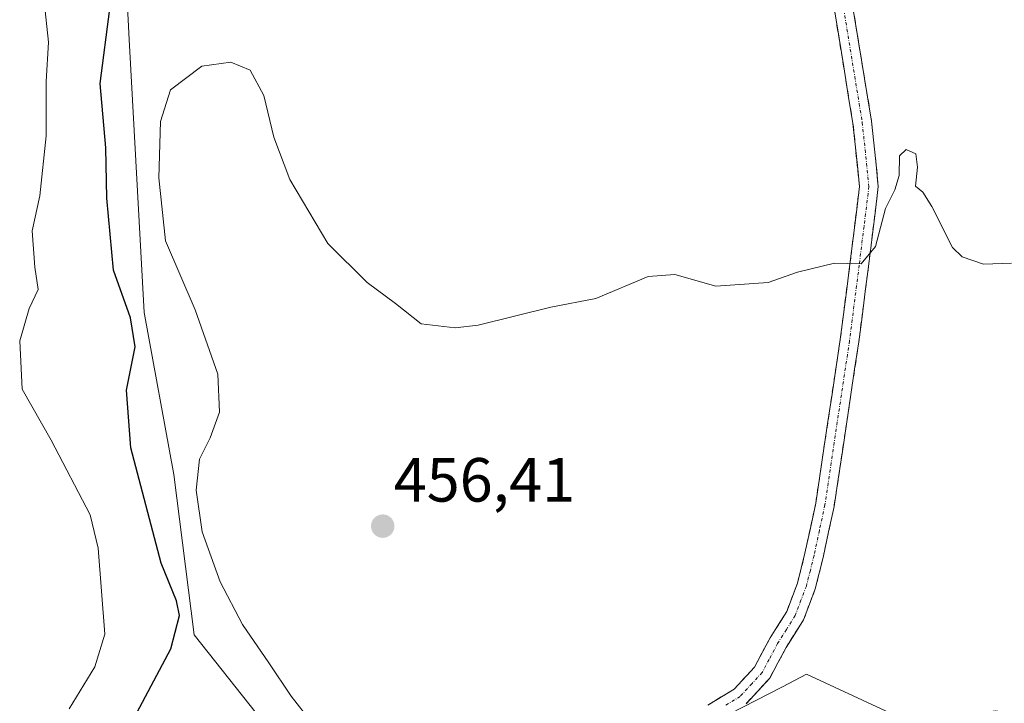
# Model space of a CAD drawing. Units: metres. Extents: x 635143 to 638611, y 4708926 to 4711306.
# Drawn here: x 636988 to 637146, y 4709457 to 4709566 of the extents above; entities that cross this region are included whole.
import ezdxf
from ezdxf.enums import TextEntityAlignment as Align

# ---------------------------------------------------------------- set-up
doc = ezdxf.new("R2010")
doc.units = ezdxf.units.M
doc.header["$MEASUREMENT"] = 0
doc.linetypes.add('TRAZO_Y_PUNTO', pattern=[1, 0.5, -0.25, 0, -0.25])
doc.linetypes.add('TRAZOSX2', pattern=[1.5, 1, -0.5])
for name, color, linetype, lineweight in [('Arbolado forestal CxS', 92, 'Continuous', 0), ('Camino', 19, 'TRAZOSX2', 0), ('Camino Cxs', 19, 'Continuous', 0), ('Camino eje', 19, 'TRAZO_Y_PUNTO', 0), ('Carátula', 7, 'Continuous', 5), ('Cultivos herbáceos CxS', 92, 'Continuous', 0), ('Curva de nivel maestra', 36, 'Continuous', 30), ('Curva de nivel normal', 36, 'Continuous', 0), ('Punto de cota en terreno', 7, 'Continuous', 0), ('Rótulo de punto de cota en terreno', 19, 'Continuous', 0)]:
    doc.layers.add(name, color=color, linetype=linetype, lineweight=lineweight)
doc.styles.add('Arial', font='txt', dxfattribs={"height": 0.2})

# ---------------------------------------------------------------- blocks, each defined once
blk = doc.blocks.new('*U196')
at = {"layer": 'Curva de nivel normal', "color": 36, "linetype": 'Continuous', "lineweight": 0}
blk.add_polyline3d([(637034.89, 4709453.56, 455), (637031.6, 4709457.7, 455), (637028.02, 4709463.08, 455), (637023.79, 4709469.22, 455), (637020.22, 4709476.11, 455), (637017.32, 4709484.1, 455), (637016.36, 4709490.79, 455), (637016.88, 4709495.79, 455), (637018.61, 4709499.22, 455), (637020.11, 4709503.36, 455), (637019.86, 4709509.45, 455), (637016.21, 4709519.76, 455), (637011.43, 4709530.86, 455), (637010.38, 4709540.94, 455), (637010.6, 4709550.02, 455), (637012.22, 4709555.12, 455), (637017.24, 4709558.88, 455), (637021.91, 4709559.56, 455), (637025.04, 4709558.25, 455), (637027.21, 4709554.21, 455), (637028.82, 4709547.5, 455), (637031.39, 4709540.72, 455), (637037.51, 4709530.4, 455), (637043.8, 4709524.14, 455), (637048.37, 4709520.77, 455), (637052.48, 4709517.5, 455), (637057.97, 4709516.87, 455), (637061.63, 4709517.28, 455), (637073.33, 4709520.2, 455), (637080.53, 4709521.6, 455), (637088.94, 4709525.1, 455), (637093.22, 4709525.44, 455), (637099.84, 4709523.58, 455), (637108.22, 4709524.18, 455), (637112.92, 4709525.81, 455), (637118.9, 4709527.28, 455), (637123.14, 4709527.16, 455), (637125.48, 4709529.94, 455), (637127.06, 4709536.02, 455), (637128.57, 4709539.02, 455), (637129.27, 4709541.35, 455), (637129.33, 4709544.48, 455), (637130.38, 4709545.54, 455), (637131.95, 4709544.82, 455), (637132.23, 4709542.69, 455), (637131.9, 4709539.65, 455), (637133.08, 4709538.65, 455), (637134.54, 4709536.37, 455), (637137.83, 4709529.76, 455), (637139.41, 4709528.29, 455), (637142.84, 4709527.1, 455), (637147.3, 4709527.28, 455)], dxfattribs=at)
blk = doc.blocks.new('*U208')
at = {"layer": 'Curva de nivel maestra', "color": 36, "linetype": 'Continuous', "lineweight": 30}
blk.add_polyline3d([(637006.4, 4709454.25, 450), (637012.3, 4709465.31, 450), (637013.66, 4709470.7, 450), (637013.19, 4709473.04, 450), (637010.73, 4709479.09, 450), (637005.84, 4709497.6, 450), (637005.18, 4709506.86, 450), (637006.58, 4709513.8, 450), (637005.8, 4709518.49, 450), (637003.09, 4709526.15, 450), (637001.98, 4709537.69, 450), (637001.84, 4709545.79, 450), (637000.93, 4709556.1, 450), (637002.5, 4709568.12, 450)], dxfattribs=at)
blk = doc.blocks.new('5PATER')
at = {"layer": 'Carátula', "linetype": 'Continuous', "lineweight": 5}
h = blk.add_hatch(color=250, dxfattribs=at)
edge = h.paths.add_edge_path()
edge.add_ellipse((0, 0.01), major_axis=(-1.33, -1.34), ratio=0.999422, start_angle=0, end_angle=360)

msp = doc.modelspace()

# ---------------------------------------------------------------- linework, layer by layer
at = {"layer": 'Arbolado forestal CxS', "color": 92, "linetype": 'Continuous', "lineweight": 0}
for points in [[(637004.79, 4709579.05, 451.35), (637005.61, 4709563.17, 453.88), (637008.02, 4709519.34, 451.69), (637012.77, 4709493.34, 454.49), (637016.04, 4709467.56, 452.34), (637036.05, 4709442.32, 453.72), (637043.88, 4709431, 454.56), (637045.62, 4709424.04, 453.83), (637061.28, 4709418.81, 457.86), (637066.71, 4709431.17, 459.5), (637091.54, 4709449.47, 459.8), (637110.55, 4709459.25, 458.86), (637114.41, 4709461.24, 458.24), (637130.9, 4709453.63, 458.21), (637144.82, 4709455.37, 457.29), (637153.11, 4709453.99, 457.33)], [(637225.24, 4709473.41, 453.2), (637206.88, 4709473.41, 456.07), (637199.64, 4709461.47, 457.51), (637183.98, 4709455.37, 457.6), (637155.27, 4709453.63, 457.34), (637153.11, 4709453.99, 457.33), (637144.82, 4709455.37, 457.29), (637130.9, 4709453.63, 458.21), (637114.41, 4709461.24, 458.24), (637110.55, 4709459.25, 458.86), (637091.54, 4709449.47, 459.8), (637066.71, 4709431.17, 459.5), (637061.28, 4709418.81, 457.86), (637045.62, 4709424.04, 453.83), (637043.88, 4709431, 454.56), (637036.05, 4709442.32, 453.72), (637016.04, 4709467.56, 452.34), (637012.77, 4709493.34, 454.49), (637008.02, 4709519.34, 451.69), (637005.61, 4709563.17, 453.88), (637004.79, 4709579.05, 451.35)]]:
    msp.add_polyline3d(points, dxfattribs=at)
at = {"layer": 'Camino', "color": 19, "linetype": 'TRAZOSX2', "lineweight": 0}
for points in [[(637098.56, 4709456.3), (637102.78, 4709458.86), (637106.03, 4709462.4), (637108.27, 4709466.59), (637108.54, 4709467.09), (637111.21, 4709471.33), (637112.93, 4709475.86), (637114.14, 4709480.67), (637115.86, 4709488.72), (637119.8, 4709515), (637121.36, 4709527.12), (637122.9, 4709539.59), (637121.85, 4709549.67), (637118.86, 4709567.93)], [(637121.84, 4709568.33), (637124.83, 4709550.07), (637125.92, 4709539.57), (637124.34, 4709526.74), (637122.78, 4709514.62), (637118.82, 4709488.2), (637117.06, 4709479.99), (637115.79, 4709474.96), (637113.91, 4709469.99), (637111.11, 4709465.53), (637108.49, 4709460.64), (637104.7, 4709456.52)]]:
    msp.add_lwpolyline(points, dxfattribs=at)
at = {"layer": 'Camino Cxs', "color": 19, "linetype": 'Continuous', "lineweight": 0}
for points in [[(637098.56, 4709456.3, 457.93), (637102.78, 4709458.86, 457.64), (637106.03, 4709462.4, 457.49), (637108.27, 4709466.59, 457.3), (637108.54, 4709467.09, 457.28), (637109.88, 4709469.21, 457.18), (637111.21, 4709471.33, 457.1), (637112.93, 4709475.86, 456.91), (637114.14, 4709480.67, 456.71), (637115, 4709484.7, 456.58), (637115.86, 4709488.72, 456.42), (637116.52, 4709493.1, 456.3), (637117.17, 4709497.48, 456.17), (637117.83, 4709501.86, 455.99), (637118.49, 4709506.24, 455.77), (637119.14, 4709510.62, 455.57), (637119.8, 4709515, 455.38), (637120.32, 4709519.04, 455.21), (637120.84, 4709523.08, 455.08), (637121.36, 4709527.12, 454.97), (637121.87, 4709531.28, 454.87), (637122.39, 4709535.43, 454.76), (637122.9, 4709539.59, 454.65), (637122.55, 4709542.95, 454.53), (637122.2, 4709546.31, 454.42), (637121.85, 4709549.67, 454.31), (637121.1, 4709554.24, 454.14), (637120.36, 4709558.8, 454), (637119.61, 4709563.37, 453.91), (637118.86, 4709567.93, 453.78)], [(637121.84, 4709568.33, 453.84), (637122.59, 4709563.77, 454.01), (637123.34, 4709559.2, 454.15), (637124.08, 4709554.64, 454.28), (637124.83, 4709550.07, 454.39), (637125.19, 4709546.57, 454.47), (637125.56, 4709543.07, 454.58), (637125.92, 4709539.57, 454.68), (637125.39, 4709535.29, 454.81), (637124.87, 4709531.02, 454.94), (637124.34, 4709526.74, 455.08), (637123.82, 4709522.7, 455.21), (637123.3, 4709518.66, 455.3), (637122.78, 4709514.62, 455.49), (637122.12, 4709510.22, 455.6), (637121.46, 4709505.81, 455.78), (637120.8, 4709501.41, 456.06), (637120.14, 4709497.01, 456.31), (637119.48, 4709492.6, 456.5), (637118.82, 4709488.2, 456.57), (637117.94, 4709484.1, 456.66), (637117.06, 4709479.99, 456.75), (637116.43, 4709477.48, 456.82), (637115.79, 4709474.96, 456.96), (637114.85, 4709472.48, 457.06), (637113.91, 4709469.99, 457.15), (637112.51, 4709467.76, 457.24), (637111.11, 4709465.53, 457.37), (637109.8, 4709463.09, 457.47), (637108.49, 4709460.64, 457.55), (637106.6, 4709458.58, 457.61), (637104.7, 4709456.52, 458.13)]]:
    msp.add_polyline3d(points, dxfattribs=at)
at = {"layer": 'Camino eje', "color": 19, "linetype": 'TRAZO_Y_PUNTO', "lineweight": 0}
msp.add_lwpolyline([(637120.35, 4709568.13), (637123.34, 4709549.87), (637124.41, 4709539.58), (637123.62, 4709533.17), (637122.85, 4709526.93), (637121.29, 4709514.81), (637117.34, 4709488.46), (637116.46, 4709484.36), (637115.6, 4709480.33), (637115, 4709477.93), (637114.36, 4709475.41), (637113.5, 4709473.15), (637112.56, 4709470.66), (637111.16, 4709468.43), (637109.75, 4709466.17), (637108.38, 4709463.62), (637107.26, 4709461.52), (637105.64, 4709459.75), (637103.74, 4709457.69), (637101.38, 4709456.25)], dxfattribs=at)
at = {"layer": 'Cultivos herbáceos CxS', "color": 92, "linetype": 'Continuous', "lineweight": 0}
for points in [[(637153.11, 4709453.99, 457.33), (637144.82, 4709455.37, 457.29), (637130.9, 4709453.63, 458.21), (637114.41, 4709461.24, 458.24), (637110.55, 4709459.25, 458.86), (637091.54, 4709449.47, 459.8), (637066.71, 4709431.17, 459.5), (637061.28, 4709418.81, 457.86), (637061.28, 4709418.81, 457.86), (637045.62, 4709424.04, 453.83), (637043.88, 4709431, 454.56), (637036.05, 4709442.32, 453.72), (637016.04, 4709467.56, 452.34), (637012.77, 4709493.34, 454.49), (637008.02, 4709519.34, 451.69), (637005.61, 4709563.17, 453.88), (637004.79, 4709579.05, 451.35)], [(637225.24, 4709473.41, 453.2), (637206.88, 4709473.41, 456.07), (637199.64, 4709461.47, 457.51), (637183.98, 4709455.37, 457.6), (637155.27, 4709453.63, 457.34), (637153.11, 4709453.99, 457.33), (637144.82, 4709455.37, 457.29), (637130.9, 4709453.63, 458.21), (637114.41, 4709461.24, 458.24), (637110.55, 4709459.25, 458.86), (637091.54, 4709449.47, 459.8), (637066.71, 4709431.17, 459.5), (637061.28, 4709418.81, 457.86), (637045.62, 4709424.04, 453.83), (637043.88, 4709431, 454.56), (637036.05, 4709442.32, 453.72), (637016.04, 4709467.56, 452.34), (637012.77, 4709493.34, 454.49), (637008.02, 4709519.34, 451.69), (637005.61, 4709563.17, 453.88), (637004.79, 4709579.05, 451.35)]]:
    msp.add_polyline3d(points, dxfattribs=at)
at = {"layer": 'Curva de nivel normal', "color": 36, "linetype": 'Continuous', "lineweight": 0}
msp.add_polyline3d([(636995.94, 4709455.7, 445), (637000.06, 4709462.46, 445), (637001.66, 4709467.67, 445), (637000.61, 4709481.49, 445), (636999.35, 4709486.86, 445), (636993.06, 4709498.85, 445), (636988.42, 4709507.05, 445), (636988.01, 4709514.81, 445), (636989.54, 4709519.98, 445), (636990.99, 4709523.06, 445), (636990.42, 4709526.6, 445), (636990.03, 4709532.47, 445), (636991.24, 4709538.1, 445), (636992.24, 4709547.71, 445), (636992.26, 4709556.46, 445), (636992.66, 4709562.74, 445), (636991.94, 4709569.27, 445)], dxfattribs=at)

# ---------------------------------------------------------------- block references
at = {"layer": 'Curva de nivel maestra', "color": 36, "linetype": 'Continuous', "lineweight": 30}
msp.add_blockref('*U208', (0, 0), dxfattribs=at)
at = {"layer": 'Curva de nivel normal', "color": 36, "linetype": 'Continuous', "lineweight": 0}
msp.add_blockref('*U196', (0, 0), dxfattribs=at)
at = {"layer": 'Punto de cota en terreno', "linetype": 'Continuous', "lineweight": 0}
msp.add_blockref('5PATER', (637046.32, 4709485.02, 456.41), dxfattribs=at)

# ---------------------------------------------------------------- texts
at = {"layer": 'Rótulo de punto de cota en terreno', "color": 19, "linetype": 'Continuous', "lineweight": 0, "style": 'Arial'}
msp.add_text('456,41', height=7, dxfattribs=at).set_placement((637048.08, 4709486.78), align=Align.BOTTOM_LEFT)

doc.saveas('drawing.dxf')
